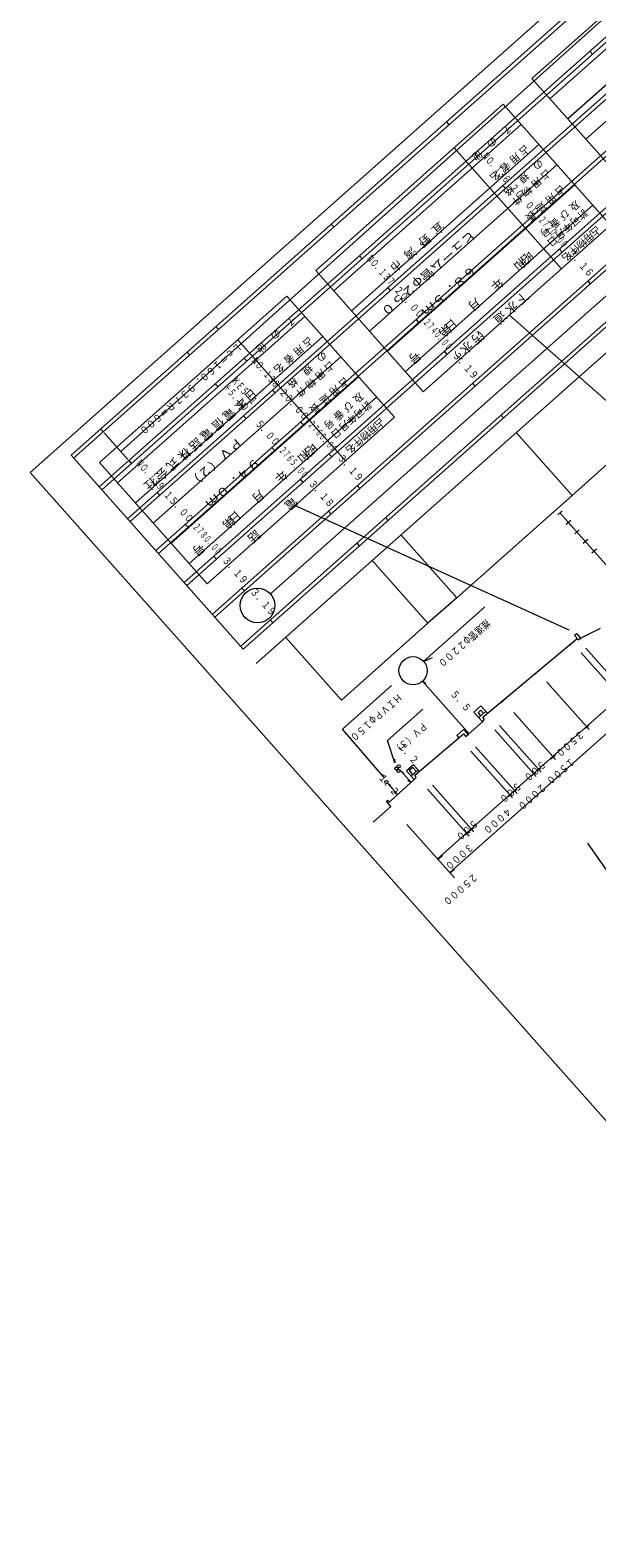
# Model space of a CAD drawing. Units: metres. Extents: x 23971 to 24303, y 31039 to 31334.
# Drawn here: x 23971 to 24044, y 31039 to 31235 of the extents above; entities that cross this region are included whole.
import ezdxf
from ezdxf.enums import TextEntityAlignment as Align

# ---------------------------------------------------------------- set-up
doc = ezdxf.new("R2010")
doc.units = ezdxf.units.M
doc.header["$MEASUREMENT"] = 0
for name, color, linetype, lineweight in [('その他', 136, 'Continuous', 5), ('図枠', 92, 'Continuous', 5), ('横断図', 4, 'Continuous', 5), ('縦断図', 62, 'Continuous', 5), ('道路平面図', 7, 'Continuous', 5)]:
    doc.layers.add(name, color=color, linetype=linetype, lineweight=lineweight)
doc.styles.add('YOKO_GOTHIC', font='MS Gothic.ttf')

msp = doc.modelspace()

# ---------------------------------------------------------------- linework, layer by layer
at = {"layer": 'その他'}
for p, q in [((24035.716, 31228.544), (24060.013, 31250.124)), ((24062.337, 31247.508), (24038.04, 31225.928)), ((24064.661, 31244.891), (24040.364, 31223.311)), ((24066.985, 31242.275), (24042.688, 31220.694)), ((24049.66, 31212.845), (24035.716, 31228.544)), ((24007.681, 31203.644), (24031.978, 31225.224)), ((24031.978, 31225.224), (24045.922, 31209.525)), ((24034.302, 31222.608), (24010.005, 31201.028)), ((24036.626, 31219.991), (24012.329, 31198.411)), ((24025.623, 31219.58), (24039.567, 31203.881)), ((24038.95, 31217.374), (24014.653, 31195.794)), ((24041.274, 31214.758), (24016.977, 31193.178)), ((24043.598, 31212.141), (24019.301, 31190.561)), ((24045.922, 31209.525), (24021.625, 31187.945)), ((24021.625, 31187.945), (24007.681, 31203.644)), ((23979.646, 31178.744), (24003.943, 31200.324)), ((24003.943, 31200.324), (24017.887, 31184.625)), ((24006.267, 31197.708), (23981.97, 31176.127)), ((24032.789, 31197.861), (24059.124, 31174.558)), ((24008.591, 31195.091), (23984.294, 31173.511)), ((23997.588, 31194.68), (24011.532, 31178.981)), ((24010.915, 31192.474), (23986.618, 31170.894)), ((24013.239, 31189.858), (23988.942, 31168.278)), ((24015.563, 31187.241), (23991.266, 31165.661)), ((24017.887, 31184.625), (23993.59, 31163.044)), ((23993.59, 31163.044), (23979.646, 31178.744)), ((24005.026, 31173.201), (24040.5, 31157.052))]:
    msp.add_line(p, q, dxfattribs=at)
at = {"layer": '図枠'}
for p, q in [((23970.649, 31177.455), (24146.399, 31333.552)), ((24093.356, 31039.299), (23970.649, 31177.455))]:
    msp.add_line(p, q, dxfattribs=at)
at = {"layer": '横断図'}
for p, q in [((24087.341, 31180.914), (24025.05, 31125.589)), ((24039.642, 31172.501), (24039.058, 31171.982)), ((24039.338, 31172.231), (24051.547, 31158.485)), ((24040.749, 31171.255), (24040.164, 31170.736)), ((24041.855, 31170.009), (24041.271, 31169.49)), ((24042.962, 31168.763), (24042.378, 31168.244)), ((24044.069, 31167.516), (24043.485, 31166.998)), ((24029.615, 31160.029), (24021.669, 31152.972)), ((24041.534, 31156.551), (24041.254, 31156.302)), ((24041.254, 31156.302), (24041.752, 31155.741)), ((24041.534, 31156.551), (24042.032, 31155.99)), ((24041.752, 31155.741), (24042.032, 31155.99)), ((24042.032, 31155.99), (24044.612, 31157.257)), ((24029.343, 31145.744), (24041.565, 31155.951)), ((24041.325, 31155.667), (24040.601, 31155.024)), ((24047.51, 31148.003), (24042.115, 31154.078)), ((24048.133, 31148.556), (24042.7, 31154.673)), ((24021.669, 31152.972), (24022.804, 31153.476)), ((24051.721, 31152.454), (24023.473, 31127.364)), ((24021.531, 31150.397), (24027.577, 31143.59)), ((24021.531, 31150.397), (24021.949, 31150.122)), ((24036.838, 31151.95), (24036.114, 31151.307)), ((24037.753, 31150.204), (24037.67, 31150.297)), ((24043.149, 31144.129), (24037.753, 31150.204)), ((24011.142, 31144.177), (24017.493, 31149.818)), ((24032.388, 31148.197), (24031.64, 31147.533)), ((24016.966, 31142.685), (24021.559, 31146.765)), ((24029.097, 31147.197), (24028.186, 31146.388)), ((24028.186, 31146.388), (24029.306, 31145.126)), ((24029.107, 31146.621), (24028.733, 31146.289)), ((24028.733, 31146.289), (24029.065, 31145.915)), ((24029.72, 31146.496), (24028.808, 31145.687)), ((24029.097, 31147.197), (24029.948, 31146.239)), ((24029.439, 31146.247), (24029.107, 31146.621)), ((24038.779, 31140.248), (24033.384, 31146.323)), ((24027.437, 31143.466), (24029.306, 31145.126)), ((24029.306, 31145.126), (24029.545, 31145.422)), ((24029.545, 31145.422), (24029.343, 31145.744)), ((24036.91, 31138.588), (24031.515, 31144.663)), ((24043.092, 31144.664), (24042.624, 31144.249)), ((24016.509, 31137.948), (24011.142, 31144.177)), ((24017.942, 31139.804), (24016.966, 31142.685)), ((24020.529, 31138.208), (24026.241, 31143.072)), ((24026.856, 31144.12), (24025.992, 31143.352)), ((24025.992, 31143.352), (24026.241, 31143.072)), ((24026.241, 31143.072), (24026.825, 31143.591)), ((24026.825, 31143.591), (24027.157, 31143.217)), ((24026.856, 31144.12), (24027.437, 31143.466)), ((24027.157, 31143.217), (24027.437, 31143.466)), ((24027.577, 31143.59), (24027.159, 31143.865)), ((24036.279, 31138.028), (24030.884, 31144.103)), ((24033.172, 31135.268), (24027.776, 31141.343)), ((24033.803, 31135.828), (24028.407, 31141.903)), ((24038.769, 31140.825), (24038.185, 31140.306)), ((24016.292, 31138.398), (24016.509, 31137.948)), ((24017.91, 31140.303), (24017.942, 31139.804)), ((24018.702, 31138.753), (24020.033, 31137.255)), ((24018.702, 31138.753), (24019.12, 31138.478)), ((24020.366, 31139.568), (24019.455, 31138.759)), ((24019.455, 31138.759), (24020.451, 31137.637)), ((24020.257, 31139.22), (24019.79, 31138.805)), ((24019.79, 31138.805), (24020.267, 31138.268)), ((24020.968, 31138.89), (24020.057, 31138.081)), ((24020.735, 31138.683), (24020.257, 31139.22)), ((24020.366, 31139.568), (24021.134, 31138.704)), ((24036.222, 31138.563), (24035.755, 31138.148)), ((24036.853, 31139.123), (24036.386, 31138.708)), ((24016.977, 31137.173), (24017.394, 31136.898)), ((24016.977, 31137.173), (24018.305, 31135.677)), ((24020.451, 31137.637), (24017.082, 31134.561)), ((24017.309, 31136.799), (24017.641, 31136.425)), ((24020.033, 31137.255), (24019.615, 31137.53)), ((24020.451, 31137.637), (24020.688, 31137.889)), ((24020.688, 31137.889), (24020.529, 31138.208)), ((24028.195, 31130.848), (24022.8, 31136.923)), ((24016.853, 31134.818), (24017.04, 31134.984)), ((24017.434, 31134.163), (24016.853, 31134.818)), ((24017.04, 31134.984), (24017.289, 31134.703)), ((24017.289, 31134.703), (24017.268, 31134.727)), ((24018.305, 31135.677), (24017.887, 31135.953)), ((24027.588, 31130.308), (24022.192, 31136.383)), ((24033.115, 31135.803), (24032.648, 31135.388)), ((24033.746, 31136.363), (24033.279, 31135.948)), ((24015.145, 31132.13), (24017.434, 31134.163)), ((24023.826, 31126.967), (24019.51, 31131.827)), ((24027.531, 31130.843), (24027.063, 31130.428)), ((24028.138, 31131.382), (24027.671, 31130.967)), ((24024.096, 31127.792), (24023.535, 31127.294)), ((24023.826, 31126.967), (24025.673, 31124.888)), ((24025.673, 31126.017), (24025.113, 31125.518))]:
    msp.add_line(p, q, dxfattribs=at)
for centre, radius in [((24020.299, 31151.754), 1.833), ((24018.131, 31139.073), 0.208), ((24018.408, 31138.762), 0.208), ((24018.439, 31139.354), 0.208), ((24016.838, 31137.329), 0.208)]:
    msp.add_circle(centre, radius, dxfattribs=at)
at = {"layer": '縦断図'}
for p, q in [((23975.956, 31179.711), (24142.664, 31327.777)), ((23976.288, 31179.337), (24142.996, 31327.403)), ((23979.608, 31175.599), (24146.316, 31323.665)), ((23979.961, 31175.201), (24146.669, 31323.267)), ((23983.282, 31171.463), (24149.989, 31319.529)), ((23983.614, 31171.089), (24150.322, 31319.155)), ((23986.955, 31167.327), (24153.663, 31315.393)), ((23987.287, 31166.954), (24153.995, 31315.02)), ((23982.403, 31180.17), (24131.183, 31313.692)), ((23990.607, 31163.215), (24157.315, 31311.281)), ((23990.96, 31162.818), (24157.668, 31310.884)), ((23994.28, 31159.08), (24160.988, 31307.146)), ((23994.612, 31158.706), (24161.32, 31306.772)), ((23997.953, 31154.944), (24164.661, 31303.01)), ((23998.285, 31154.57), (24164.993, 31302.636)), ((23999.945, 31152.701), (24166.653, 31300.767)), ((24043.231, 31232.106), (24043.584, 31231.709)), ((24024.625, 31222.937), (24024.957, 31222.564)), ((24028.277, 31218.825), (24028.63, 31218.428)), ((24031.95, 31214.69), (24032.283, 31214.316)), ((24059.892, 31213.3), (24001.831, 31161.732)), ((24009.695, 31209.677), (24010.027, 31209.303)), ((24035.624, 31210.554), (24035.956, 31210.18)), ((24013.347, 31205.565), (24013.7, 31205.167)), ((24039.276, 31206.442), (24039.629, 31206.045)), ((24017.02, 31201.429), (24017.352, 31201.055)), ((24042.949, 31202.306), (24043.281, 31201.932)), ((24020.693, 31197.293), (24021.026, 31196.92)), ((23994.741, 31196.395), (23995.073, 31196.022)), ((24024.346, 31193.181), (24024.699, 31192.784)), ((23991.003, 31193.075), (23991.335, 31192.701)), ((23998.394, 31192.283), (23998.747, 31191.886)), ((23994.655, 31188.963), (23995.008, 31188.566)), ((24002.067, 31188.148), (24002.399, 31187.774)), ((24028.019, 31189.046), (24028.351, 31188.672)), ((24055.774, 31187.867), (24040.948, 31174.489)), ((23998.329, 31184.827), (23998.661, 31184.454)), ((24005.74, 31184.012), (24006.072, 31183.638)), ((24031.692, 31184.91), (24032.024, 31184.536)), ((23979.788, 31183.114), (23980.12, 31182.74)), ((23983.316, 31179.142), (23980.244, 31182.6)), ((24033.684, 31182.667), (24040.948, 31174.489)), ((23975.956, 31179.711), (23998.285, 31154.57)), ((24002.002, 31180.692), (24002.334, 31180.318)), ((24009.392, 31179.9), (24009.745, 31179.503)), ((23983.44, 31179.002), (23983.793, 31178.605)), ((24005.654, 31176.58), (24006.007, 31176.182)), ((24013.065, 31175.764), (24013.398, 31175.391)), ((23987.113, 31174.866), (23987.445, 31174.493)), ((24040.948, 31174.489), (24025.994, 31161.208)), ((24009.327, 31172.444), (24009.659, 31172.07)), ((24016.739, 31171.629), (24017.071, 31171.255)), ((23990.787, 31170.731), (23991.119, 31170.357)), ((24013, 31168.308), (24013.332, 31167.935)), ((24018.731, 31169.386), (24025.994, 31161.208)), ((23994.439, 31166.619), (23994.792, 31166.221)), ((24014.992, 31166.065), (24022.214, 31157.934)), ((23998.112, 31162.483), (23998.444, 31162.109)), ((24025.994, 31161.208), (24022.214, 31157.934)), ((24001.785, 31158.347), (24002.117, 31157.974)), ((24003.777, 31156.104), (24011.041, 31147.927)), ((24022.214, 31157.934), (24011.041, 31147.927))]:
    msp.add_line(p, q, dxfattribs=at)
msp.add_circle((24000.125, 31160.217), 2.25, dxfattribs=at)
at = {"layer": '道路平面図'}
msp.add_line((24042.903, 31129.402), (24089.455, 31062.59), dxfattribs=at)

# ---------------------------------------------------------------- texts
at = {"layer": 'その他', "linetype": 'Continuous', "lineweight": 5, "style": 'YOKO_GOTHIC'}
for s, height, p in [('の', 0.953, (24030.506, 31221.246)), ('そ', 0.953, (24032.406, 31222.934)), ('他', 0.953, (24028.636, 31219.585)), ('用', 0.953, (24033.484, 31219.211)), ('占', 0.953, (24034.676, 31220.269)), ('者', 0.953, (24032.22, 31218.088)), ('の', 0.953, (24036.488, 31218.368)), ('占', 0.953, (24037.477, 31217.091)), ('名', 0.953, (24030.912, 31216.926)), ('格', 0.953, (24032.703, 31215.006)), ('規', 0.953, (24034.617, 31216.706)), ('用', 0.953, (24036.285, 31216.032)), ('占', 0.953, (24039.324, 31215.036)), ('件', 0.953, (24033.741, 31213.773)), ('物', 0.953, (24035.021, 31214.909)), ('用', 0.953, (24038.133, 31213.978)), ('及', 0.953, (24041.219, 31213.053)), ('長', 0.953, (24035.574, 31211.705)), ('延', 0.953, (24036.853, 31212.842)), ('び', 0.953, (24039.911, 31211.891)), ('許', 0.953, (24042.21, 31211.92)), ('宜', 1.143, (24023.542, 31210.314)), ('号', 0.953, (24037.397, 31209.658)), ('番', 0.953, (24038.676, 31210.794)), ('月', 0.953, (24039.353, 31209.383)), ('年', 0.953, (24040.31, 31210.233)), ('可', 0.953, (24041.268, 31211.083)), ('用', 0.953, (24043.084, 31209.014)), ('占', 0.953, (24043.939, 31209.773)), ('野', 1.143, (24021.743, 31208.716)), ('日', 0.953, (24038.323, 31208.468)), ('件', 0.953, (24041.213, 31207.352)), ('物', 0.953, (24042.156, 31208.189)), ('市', 1.143, (24018.075, 31205.458)), ('湾', 1.143, (24019.909, 31207.087)), ('和', 1.143, (24034.13, 31205.676)), ('昭', 1.143, (24035.069, 31206.51)), ('名', 0.953, (24040.241, 31206.489)), ('年', 1.143, (24031.172, 31203.049)), ('月', 1.143, (24028.232, 31200.437)), ('水', 1.143, (24033.042, 31200.029)), ('下', 1.143, (24034.467, 31201.294)), ('そ', 0.953, (24004.371, 31198.034)), ('日', 1.143, (24025.204, 31197.748)), ('道', 1.143, (24031.564, 31198.716)), ('の', 0.953, (24002.471, 31196.346)), ('占', 0.953, (24006.641, 31195.369)), ('第', 1.143, (24024.388, 31197.023)), ('汚', 1.143, (24028.644, 31196.122)), ('（', 1.143, (24029.438, 31196.828)), ('他', 0.953, (24000.6, 31194.685)), ('用', 0.953, (24005.449, 31194.311)), ('）', 1.143, (24025.706, 31193.513)), ('水', 1.143, (24027.201, 31194.841)), ('名', 0.953, (24002.877, 31192.026)), ('者', 0.953, (24004.185, 31193.188)), ('規', 0.953, (24006.582, 31191.806)), ('の', 0.953, (24008.453, 31193.468)), ('占', 0.953, (24009.441, 31192.19)), ('号', 1.143, (24020.491, 31193.562)), ('格', 0.953, (24004.667, 31190.106)), ('物', 0.953, (24006.985, 31190.009)), ('用', 0.953, (24008.25, 31191.132)), ('占', 0.953, (24011.289, 31190.136)), ('日', 1.143, (23999.204, 31188.697)), ('件', 0.953, (24005.706, 31188.873)), ('延', 0.953, (24008.818, 31187.941)), ('用', 0.953, (24010.097, 31189.077)), ('及', 0.953, (24013.184, 31188.153)), ('電', 1.143, (23996.406, 31186.212)), ('本', 1.143, (23997.901, 31187.54)), ('長', 0.953, (24007.539, 31186.805)), ('番', 0.953, (24010.641, 31185.894)), ('び', 0.953, (24011.876, 31186.991)), ('可', 0.953, (24013.233, 31186.183)), ('許', 0.953, (24014.175, 31187.02)), ('信', 1.143, (23994.998, 31184.962)), ('号', 0.953, (24009.362, 31184.758)), ('月', 0.953, (24011.318, 31184.483)), ('年', 0.953, (24012.275, 31185.333)), ('用', 0.953, (24015.049, 31184.114)), ('占', 0.953, (24015.904, 31184.873)), ('話', 1.143, (23992.043, 31182.337)), ('電', 1.143, (23993.486, 31183.619)), ('日', 0.953, (24010.288, 31183.567)), ('件', 0.953, (24013.178, 31182.452)), ('物', 0.953, (24014.12, 31183.289)), ('株', 1.143, (23990.618, 31181.072)), ('和', 1.143, (24006.095, 31180.776)), ('昭', 1.143, (24007.034, 31181.61)), ('名', 0.953, (24012.206, 31181.589)), ('会', 1.143, (23987.68, 31178.462)), ('式', 1.143, (23989.105, 31179.728)), ('年', 1.143, (24003.137, 31178.149)), ('社', 1.143, (23986.237, 31177.181)), ('月', 1.143, (24000.197, 31175.537)), ('電', 1.143, (24004.464, 31174.646)), ('第', 1.143, (23996.353, 31172.123)), ('日', 1.143, (23997.169, 31172.848)), ('話', 1.143, (23999.657, 31170.377)), ('号', 1.143, (23992.456, 31168.662))]:
    msp.add_text(s, height=height, rotation=221.611, dxfattribs=at).set_placement(p, align=Align.BOTTOM_LEFT)
for s, width, p in [('ヒューム管φ２５０', 1.151, (24027.548, 31209.191)), ('６８．５ｍ', 1.136, (24027.699, 31204.645)), ('ＰＶ（２）', 1.136, (23997.34, 31182.361)), ('９４．０ｍ', 1.136, (23999.664, 31179.745))]:
    msp.add_text(s, height=1.143, rotation=221.611, dxfattribs=dict(at, width=width)).set_placement(p, align=Align.BOTTOM_LEFT)
at = {"layer": '横断図', "linetype": 'Continuous', "lineweight": 5, "style": 'YOKO_GOTHIC', "width": 0.84}
for s, height, rotation, p in [('推進管φ２２００', 0.953, 221.611, (24029.608, 31158.689)), ('ＨＩＶＰφ１５０', 0.953, 221.611, (24018.195, 31149.072)), ('５．５', 0.953, 311.607, (24024.834, 31148.557)), ('ＰＶ（３）', 0.953, 221.611, (24021.463, 31145.346)), ('１．２', 0.952, 311.611, (24018.057, 31141.772)), ('３５００', 0.953, 221.611, (24041.793, 31144.292)), ('５００', 0.953, 221.611, (24036.844, 31140.415)), ('１５００', 0.953, 221.611, (24040.575, 31140.718)), ('１．２', 0.953, 311.611, (24015.517, 31137.693)), ('５００', 0.953, 221.611, (24033.671, 31137.597)), ('２０００', 0.953, 221.611, (24036.87, 31137.406)), ('４０００', 0.953, 221.611, (24032.382, 31134.311)), ('５００', 0.953, 221.611, (24028.043, 31132.739)), ('３０００', 0.953, 221.611, (24027.446, 31129.659)), ('２５０００', 0.953, 221.611, (24027.992, 31125.772))]:
    msp.add_text(s, height=height, rotation=rotation, dxfattribs=at).set_placement(p, align=Align.BOTTOM_LEFT)
at = {"layer": '縦断図', "linetype": 'Continuous', "lineweight": 5, "style": 'YOKO_GOTHIC'}
for s, height, rotation, width, p in [('ＮＯ．１３６', 0.968, 311.611, 0.602, (24028.902, 31218.293)), ('２０．００', 0.968, 311.611, 0.76, (24032.512, 31214.227)), ('２７２０．００', 0.968, 311.611, 0.535, (24036.269, 31209.998)), ('ＮＯ．１３７', 0.968, 311.611, 0.602, (24013.948, 31205.012)), ('３．１６', 0.968, 311.611, 0.807, (24040.087, 31205.699)), ('２０．００', 0.968, 311.611, 0.76, (24017.559, 31200.946)), ('２７４０．００', 0.968, 311.611, 0.535, (24021.315, 31196.717)), ('Ｌｃ＝１６０．９３７', 0.968, 221.611, 0.858, (23997.393, 31194.587)), ('ＮＯ．１３８', 0.968, 311.611, 0.602, (23999.018, 31191.751)), ('３．１９', 0.968, 311.611, 0.807, (24025.133, 31192.418)), ('ＫＥ５－１', 0.969, 311.611, 0.644, (23996.472, 31189.113)), ('＋５．００', 0.969, 311.611, 0.644, (23995.381, 31188.27)), ('２０．００', 0.968, 311.611, 0.76, (24002.629, 31187.685)), ('Ｒ＝６００', 0.968, 221.611, 0.858, (23988.774, 31186.973)), ('\u3000５．００', 0.968, 311.611, 0.76, (23998.867, 31184.344)), ('２７６０．００', 0.968, 311.611, 0.535, (24006.385, 31183.456)), ('２７６５．００', 0.968, 311.611, 0.535, (24002.623, 31180.115)), ('３．１９', 0.968, 311.611, 0.807, (24010.203, 31179.157)), ('ＮＯ．１３９', 0.968, 311.611, 0.602, (23984.064, 31178.47)), ('３．１８', 0.968, 311.611, 0.807, (24006.442, 31175.816)), ('１５．００', 0.968, 311.611, 0.76, (23987.675, 31174.404)), ('２７８０．００', 0.968, 311.611, 0.535, (23991.431, 31170.175)), ('３．１９', 0.968, 311.611, 0.807, (23995.25, 31165.876)), ('３．１９', 0.968, 311.611, 0.807, (23998.902, 31161.764))]:
    msp.add_text(s, height=height, rotation=rotation, dxfattribs=dict(at, width=width)).set_placement(p, align=Align.BOTTOM_LEFT)

doc.saveas('drawing.dxf')
